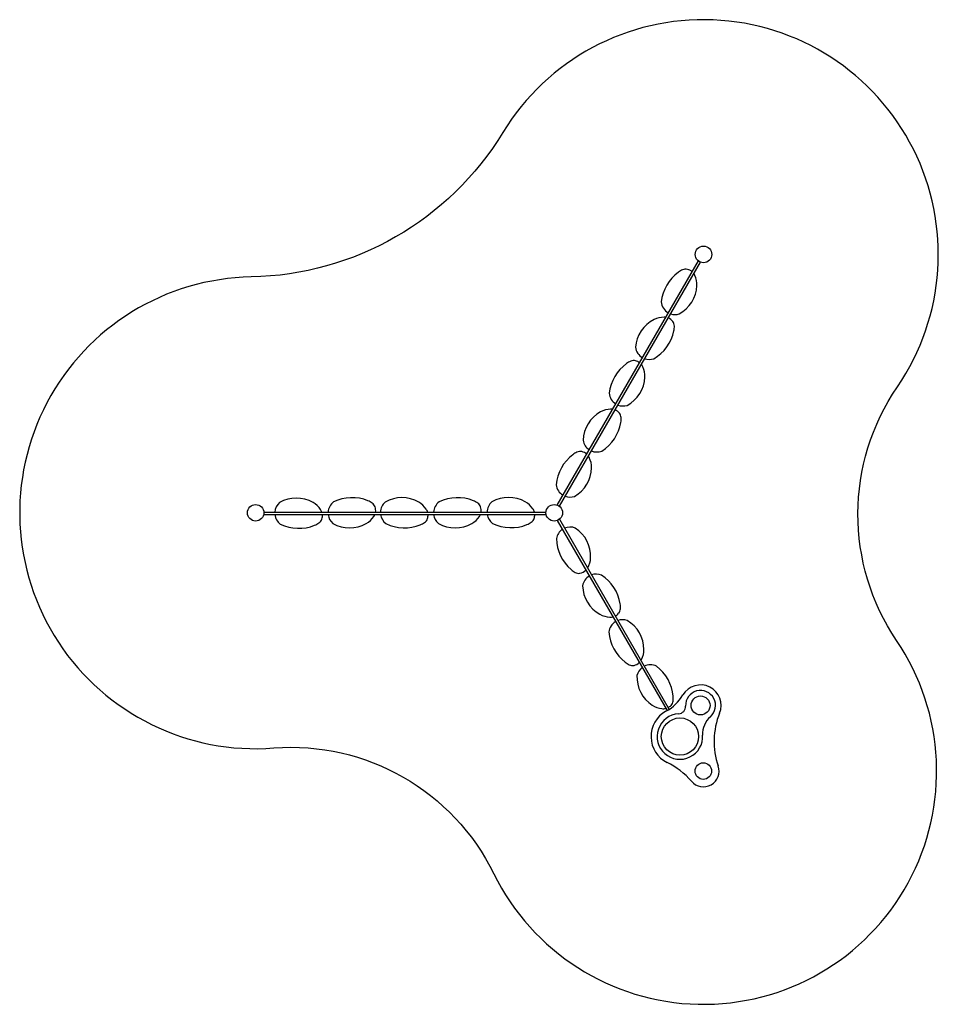
# Model space of a CAD drawing. Units: millimetres. Extents: x 102905 to 109008, y -3148 to 3396.
import ezdxf

# ---------------------------------------------------------------- set-up
doc = ezdxf.new("R2010")
doc.units = ezdxf.units.MM

# ---------------------------------------------------------------- blocks, each defined once
blk = doc.blocks.new('eko8')
for p, q in [((106476.8, 169.9), (107413.9, 1792.8)), ((106490.6, 161.9), (107427.7, 1784.8)), ((104527.6, 122.9), (106401.6, 122.9)), ((104527.6, 106.9), (106401.6, 106.9)), ((106476.7, 67.7), (107205.8, -1196)), ((106490.6, 75.7), (107219.6, -1188))]:
    blk.add_line(p, q)
for centre, radius in [((107448, 1835.9), 55), ((104472.7, 118.8), 55), ((106456.5, 118.8), 55), ((107428.5, -1161.4), 62.9), ((107291.4, -1368.3), 123.8), ((107446.9, -1597.9), 55)]:
    blk.add_circle(centre, radius)
for centre, radius, start, end in [((107447.8, 1490), 282, 126.21296, 173.9019), ((107370.2, 1596.1), 150.5, 113.8419, 126.21296), ((107329.5, 1688), 50, 76.2165, 113.8419), ((107323.9, 1665.2), 73.5, 48.94671, 76.2165), ((107323.9, 1665.2), 73.5, 24.7164, 35.8326), ((107257.2, 1634.5), 147, 357.68789, 24.7164), ((107179.2, 1637.6), 225, 298.56807, 357.68789), ((107259.1, 1527.8), 92, 184.84963, 240.92192), ((107259.1, 1527.8), 92, 250.95303, 287.53853), ((107220.6, 1201.8), 225, 116.59113, 175.71095), ((107185.6, 1271.5), 147, 89.56262, 116.59113), ((107186.2, 1345), 73.5, 81.34453, 89.56262), ((107186.2, 1345), 73.5, 38.06252, 68.41164), ((107204.7, 1359.5), 50, 0.43713, 38.06252), ((106975.6, 1385.9), 282, 300.37713, 348.06607), ((107104.2, 1358.7), 150.5, 348.06607, 0.43713), ((107087.6, 1229.4), 92, 186.74049, 240.52946), ((107024.7, 988.2), 150.5, 113.5144, 125.88546), ((106984.6, 1080.4), 50, 75.88901, 113.5144), ((106978.9, 1057.7), 73.5, 52.88724, 75.88901), ((107087.6, 1229.4), 92, 250.55359, 289.42939), ((107101.8, 881.7), 282, 125.88546, 173.5744), ((106978.9, 1057.7), 73.5, 24.38891, 40.03136), ((106911.9, 1027.3), 147, 357.3604, 24.38891), ((106834, 1030.9), 225, 298.24058, 357.36039), ((106913.3, 920.6), 92, 184.52214, 238.35287), ((106872.7, 592.1), 225, 118.71167, 177.83149), ((106835.2, 660.5), 147, 91.68316, 118.71167), ((106833.1, 734), 73.5, 81.12089, 91.68316), ((106833.1, 734), 73.5, 40.18305, 68.20097), ((106913.3, 920.6), 92, 248.34712, 287.21104), ((106851, 749.2), 50, 2.55766, 40.18305), ((106750.6, 744.7), 150.5, 350.1866, 2.55766), ((106621.1, 767.1), 282, 302.49766, 350.1866), ((106738.8, 614.8), 92, 188.86103, 237.239), ((106628.6, 476.4), 50, 77.30962, 114.93501), ((106623.4, 453.5), 73.5, 48.37202, 77.30962), ((106738.8, 614.8), 92, 247.22371, 291.54993), ((106750.6, 280.7), 282, 127.30607, 174.99501), ((106671, 385.2), 150.5, 114.93501, 127.30607), ((106623.4, 453.5), 73.5, 25.80952, 35.2135), ((106557.2, 421.5), 147, 358.78101, 25.80952), ((106479.3, 423.2), 225, 299.66119, 358.78101), ((106561.2, 314.8), 92, 185.94275, 239.57391), ((104742.7, -8.5), 225, 60.44009, 119.55991), ((104742.7, -8.5), 225, 60.44009, 119.55991), ((104742.7, -8.5), 225, 60.44009, 119.55991), ((105113.2, -62.9), 282, 68.08498, 115.77392), ((105162.2, 59.1), 150.5, 55.71392, 68.08498), ((105444.7, -5.4), 225, 60.44009, 119.55991), ((105814.2, -62.9), 282, 68.08498, 115.77392), ((105863.2, 59.1), 150.5, 55.71392, 68.08498), ((106153.3, -3.9), 225, 60.44009, 119.55991), ((106561.2, 314.8), 92, 249.58307, 288.63165), ((104691.6, 117.3), 92, 130.58945, 176.49911), ((104691.6, 117.3), 92, 130.58945, 176.49911), ((104691.6, 117.3), 92, 130.58945, 176.49911), ((104781.2, 59.3), 147, 33.41158, 60.44009), ((104781.2, 59.3), 147, 33.41158, 60.44009), ((104781.2, 59.3), 147, 33.41158, 60.44009), ((104842.6, 99.8), 73.5, 18.35687, 33.41158), ((104842.6, 99.8), 73.5, 18.35687, 33.41158), ((104842.6, 99.8), 73.5, 18.35687, 33.41158), ((105045.6, 117.3), 92, 126.72165, 176.49911), ((105218.9, 142.1), 50, 18.08852, 55.71392), ((105196.6, 134.8), 73.5, 350.67311, 18.08852), ((105393.6, 120.4), 92, 130.58945, 178.43463), ((105483.2, 62.4), 147, 33.41158, 60.44009), ((105544.5, 102.9), 73.5, 15.82465, 33.41158), ((105746.6, 117.3), 92, 126.72165, 176.49911), ((105919.9, 142.1), 50, 18.08852, 55.71392), ((105897.6, 134.8), 73.5, 350.67311, 18.08852), ((106102.1, 121.9), 92, 130.58945, 179.38164), ((106191.8, 63.9), 147, 33.41158, 60.44009), ((106253.1, 104.4), 73.5, 14.59645, 33.41158), ((104691.6, 117.3), 92, 186.47958, 233.27835), ((104691.6, 117.3), 92, 186.47958, 233.27835), ((104691.6, 117.3), 92, 186.47958, 233.27835), ((104864.9, 92.5), 50, 304.28608, 341.91148), ((104864.9, 92.5), 50, 304.28608, 341.91148), ((104864.9, 92.5), 50, 304.28608, 341.91148), ((104842.6, 99.8), 73.5, 341.91148, 5.5807), ((104842.6, 99.8), 73.5, 341.91148, 5.5807), ((104842.6, 99.8), 73.5, 341.91148, 5.5807), ((105045.6, 117.3), 92, 186.47958, 229.41055), ((105135.2, 175.3), 147, 299.55991, 326.58842), ((105196.6, 134.8), 73.5, 326.58842, 337.68156), ((105393.6, 120.4), 92, 188.42968, 233.27835), ((105566.9, 95.6), 50, 304.28608, 341.91148), ((105544.5, 102.9), 73.5, 341.91148, 3.15326), ((105746.6, 117.3), 92, 186.47958, 229.41055), ((105836.2, 175.3), 147, 299.55991, 326.58842), ((105897.6, 134.8), 73.5, 326.58842, 337.68156), ((106102.1, 121.9), 92, 189.38809, 233.27835), ((106275.5, 97.1), 50, 304.28608, 341.91148), ((106253.1, 104.4), 73.5, 341.91148, 1.96691), ((104759.2, 297.5), 282, 244.22608, 291.91502), ((104759.2, 297.5), 282, 244.22608, 291.91502), ((104759.2, 297.5), 282, 244.22608, 291.91502), ((104808.2, 175.6), 150.5, 291.91502, 304.28608), ((104808.2, 175.6), 150.5, 291.91502, 304.28608), ((104808.2, 175.6), 150.5, 291.91502, 304.28608), ((105096.7, 243.2), 225, 240.44009, 299.55991), ((105461.2, 300.6), 282, 244.22608, 291.91502), ((105510.2, 178.7), 150.5, 291.91502, 304.28608), ((105797.7, 243.2), 225, 240.44009, 299.55991), ((106169.8, 302.1), 282, 244.22608, 291.91502), ((106218.8, 180.2), 150.5, 291.91502, 304.28608), ((106561.8, -68.2), 92, 123.58196, 170.53323), ((106561.8, -68.2), 92, 67.84433, 113.60193), ((106473.3, -171.3), 225, 357.69497, 56.81478), ((106753, -45.8), 282, 181.48096, 229.1699), ((106551.3, -174.4), 147, 330.66646, 357.69497), ((106667, -145.2), 150.5, 229.1699, 241.54096), ((106615.4, -210.4), 73.5, 328.34325, 330.66646), ((106619.1, -233.6), 50, 241.54096, 279.16635), ((106615.4, -210.4), 73.5, 279.16635, 314.89437), ((106735.5, -380.8), 92, 119.99391, 170.61128), ((106735.5, -380.8), 92, 67.92238, 109.97869), ((106616.4, -532), 282, 9.28571, 56.97465), ((106869.7, -359.4), 225, 181.64082, 240.76064), ((106846.6, -516.2), 50, 319.28925, 356.91465), ((106746.2, -510.8), 150.5, 356.91465, 9.28571), ((106831.6, -427.5), 147, 240.76064, 267.78915), ((106828.7, -500.9), 73.5, 267.78915, 283.57715), ((106828.7, -500.9), 73.5, 296.27032, 319.28925), ((106910.7, -684), 92, 120.14254, 173.31787), ((106910.7, -684), 92, 70.62897, 110.12958), ((106827.4, -791.3), 225, 0.47962, 59.59943), ((107100.6, -652.3), 282, 184.26561, 231.95455), ((106905.4, -790.6), 147, 333.45111, 0.47961), ((107019.6, -755.9), 150.5, 231.95455, 244.32561), ((106976, -846.5), 50, 244.32561, 281.951), ((106971.1, -823.5), 73.5, 281.951, 313.45012), ((107095.4, -983.7), 92, 126.52943, 166.69731), ((106971.1, -823.5), 73.5, 326.76366, 333.45111), ((107095.4, -983.7), 92, 64.0084, 116.54865), ((106966.3, -1126.4), 282, 5.37173, 53.06067), ((107230.7, -971.4), 225, 177.72685, 236.84666), ((107428.5, -1161.4), 136.3, 337.92826, 149.09195), ((107054.1, -937.3), 300, 298.83433, 329.09195), ((107097.1, -1114.1), 150.5, 353.00067, 5.37173), ((107428.5, -1161.4), 99.4, 310.98225, 182.30569), ((107188, -1036.7), 147, 236.84666, 263.87517), ((107180.2, -1109.8), 73.5, 296.15679, 315.37528), ((107196.9, -1126.3), 50, 315.37528, 353.00067), ((107279.2, -1167.4), 50, 273.48845, 2.30569), ((107291.4, -1368.3), 192, 118.83433, 243.85816), ((107291.4, -1368.3), 151.2, 93.48845, 3.53477), ((107180.2, -1109.8), 73.5, 263.87517, 283.45903), ((107592.1, -1349.7), 150, 130.98225, 183.53477), ((108018.2, -1400.5), 500, 157.92826, 199.05406), ((106986.5, -1989.5), 500, 40.39123, 63.85816), ((107446.9, -1597.9), 104.4, 220.39123, 19.05406)]:
    blk.add_arc(centre, radius, start, end)

msp = doc.modelspace()

# ---------------------------------------------------------------- linework, layer by layer
msp.add_lwpolyline([(106055, -2279.9, 1.071738), (108731.3, -730.3, -0.30758), (108736, 955.7, 1.0269), (106115.2, 2646.6, -0.25688), (104443.6, 1686.3, 1.029532), (104592.9, -1444.3, -0.307138)], format="xyb", close=True)

# ---------------------------------------------------------------- block references
msp.add_blockref('eko8', (0, 0))

doc.saveas('drawing.dxf')
